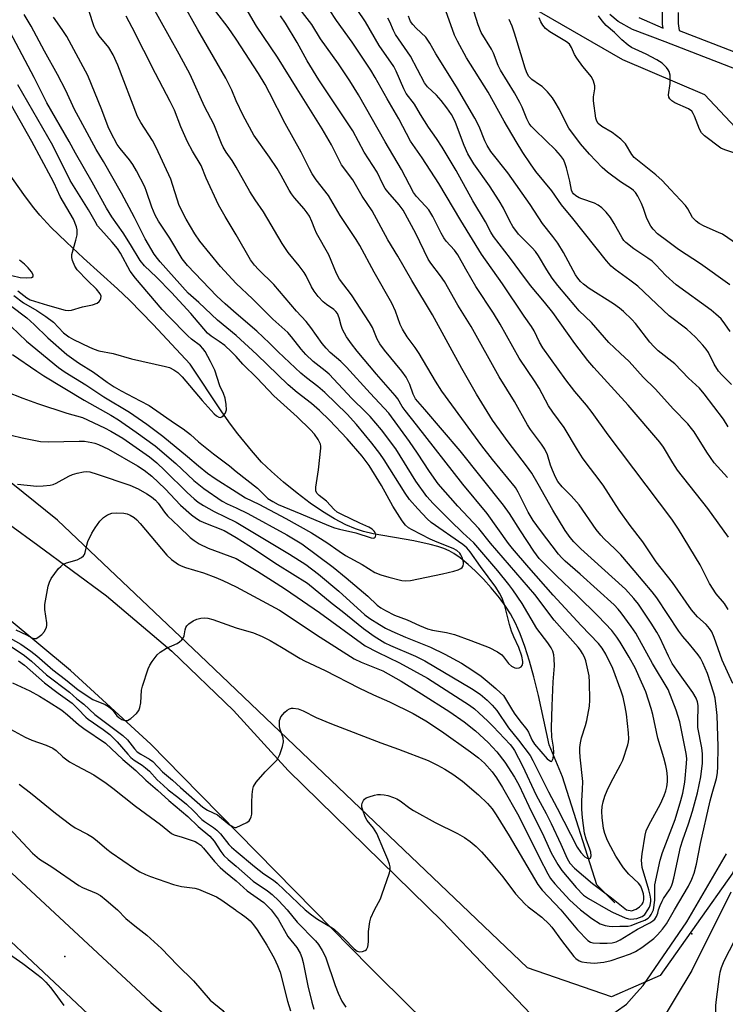
# Model space of a CAD drawing. Units: inches. Extents: x 1231766 to 1237766, y 517456 to 521456.
# Drawn here: x 1235940 to 1236136, y 518974 to 519247 of the extents above; entities that cross this region are included whole.
import ezdxf

# ---------------------------------------------------------------- set-up
doc = ezdxf.new("R2010")
doc.units = ezdxf.units.IN
doc.header["$MEASUREMENT"] = 0
for name, color, linetype in [('ELEV-Spot Elevation', 7, 'Continuous'), ('HYDRO-Single Line Stream', 4, 'Continuous'), ('NTRL-Trees', 3, 'Continuous'), ('TRANS-Driveway', 251, 'Continuous'), ('TRANS-Non Street Sidewalk', 7, 'Continuous'), ('TRANS-Road', 130, 'Continuous'), ('Undefined', 1, 'Continuous')]:
    doc.layers.add(name, color=color, linetype=linetype)

msp = doc.modelspace()

# ---------------------------------------------------------------- linework, layer by layer
at = {"layer": 'ELEV-Spot Elevation'}
for p in [(1236126.51, 518993.35, 335.18), (1235952.39, 518987.07, 343.49)]:
    msp.add_point(p, dxfattribs=at)
at = {"layer": 'HYDRO-Single Line Stream'}
msp.add_lwpolyline([(1236105.1, 519001.98), (1236100.1, 519006.94), (1236090.64, 519036.97), (1236086.94, 519045.84), (1236083.92, 519059.52), (1236082.62, 519064.71), (1236081.41, 519069.04), (1236080.11, 519073.11), (1236078.81, 519076.61), (1236077.52, 519079.57), (1236076.14, 519082.22), (1236074.81, 519084.3), (1236073.11, 519086.61), (1236070.83, 519089.38), (1236068.64, 519091.81), (1236066.36, 519094.12), (1236064.41, 519095.93), (1236062.21, 519097.73), (1236060.47, 519098.94), (1236059.13, 519099.65), (1236057.62, 519100.29), (1236055.96, 519100.85), (1236053.86, 519101.43), (1236049.3, 519102.41), (1236038, 519104.43), (1236035.38, 519105.05), (1236033.09, 519105.76), (1236030.43, 519106.9), (1236027.25, 519108.59), (1236023.92, 519110.64), (1236020.54, 519112.95), (1236016.89, 519115.68), (1236013.14, 519118.71), (1236009.81, 519121.65), (1236007.07, 519124.33), (1236004.24, 519127.51), (1236000.41, 519132.17), (1235998.39, 519134.81), (1235995.98, 519138.22), (1235987.25, 519151.46), (1235976.97, 519162.5), (1235970.38, 519169.24), (1235967.01, 519172.4), (1235957.58, 519180.94), (1235952.86, 519185.31), (1235948.57, 519189.53), (1235945.52, 519192.84), (1235943.83, 519194.91), (1235941.53, 519197.95), (1235932.18, 519210.97)], dxfattribs=at)
at = {"layer": 'NTRL-Trees'}
msp.add_lwpolyline([(1236067.71, 519258.92), (1236107.29, 519236.01), (1236130.02, 519226.32), (1236160.07, 519194.34), (1236166.32, 519171.42), (1236167.83, 519105.34), (1236137.85, 519010.31), (1236117.71, 518981.84), (1236104.24, 518975.9), (1236080.9, 518983.92), (1235989.93, 519070.73), (1235950.35, 519108.23), (1235893.11, 519154.27), (1235878.12, 519160.94), (1235868.75, 519164.88), (1235866.32, 519176.98), (1235898.26, 519218.65), (1235960.35, 519298.41)], dxfattribs=at)
at = {"layer": 'TRANS-Driveway'}
for points in [[(1235923.05, 519023.69, 0), (1235973.44, 518976.97, 0), (1235976.28, 518974.33, 0), (1236014.47, 518941.08, 0)], [(1236137.3, 519004.94, 0), (1236126.47, 518983.25, 0), (1236112.06, 518959.29, 0), (1236111.08, 518953.61, 0), (1236111.01, 518941.94, 0), (1236097.79, 518954.89, 0), (1236089.54, 518962.97, 0), (1236087.17, 518965.45, 0), (1236088.14, 518965.65, 0), (1236089.34, 518965.88, 0), (1236096.23, 518967.06, 0), (1236102.67, 518969.76, 0), (1236108.34, 518973.83, 0), (1236111.11, 518976.97, 0), (1236112.97, 518979.07, 0), (1236125.11, 518996.75, 0), (1236136.15, 519015.57, 0)], [(1235938.82, 518868.8, 0), (1235949.72, 518868.78, 0), (1235956.83, 518868.97, 0), (1235965.36, 518869.74, 0), (1235974.9, 518873.8, 0), (1235983.25, 518881.48, 0), (1235994.62, 518894.31, 0), (1236005.51, 518904.36, 0), (1236013.89, 518914.36, 0), (1236017.52, 518919.51, 0), (1235984.32, 518947.16, 0), (1235952.57, 518976.97, 0), (1235926.7, 519001.26, 0)]]:
    msp.add_polyline3d(points, dxfattribs=at)
at = {"layer": 'TRANS-Non Street Sidewalk'}
for points in [[(1236122.75, 519249.12), (1236122.72, 519246.07), (1236123.02, 519244.11), (1236146.22, 519235.07), (1236153.35, 519232.22), (1236148.06, 519230.91), (1236144.63, 519231), (1236119.08, 519240.95), (1236110.02, 519244.33), (1236106.09, 519246.6), (1236103.78, 519248.51)], [(1236111.75, 519247.73), (1236118.5, 519244.73), (1236118.35, 519245.75), (1236118.39, 519249.95)]]:
    msp.add_lwpolyline(points, dxfattribs=at)
at = {"layer": 'TRANS-Road'}
for points in [[(1235937.09, 519107.02), (1235944.9, 519101.24), (1235964.02, 519087.17), (1235982.17, 519071.86), (1235999.25, 519055.37), (1236014.41, 519038.72), (1236057.25, 518996.8), (1236064.27, 518989.44), (1236076.18, 518976.97), (1236087.17, 518965.45), (1236089.54, 518962.97), (1236097.79, 518954.89), (1236111.01, 518941.94), (1236122.96, 518930.24), (1236139.8, 518914.56), (1236177.89, 518885.67), (1236208.61, 518860.88), (1236261.1, 518821.99), (1236346.63, 518758.96)], [(1236291.08, 518772.7), (1236238.31, 518811.48), (1236218.61, 518826.56), (1236160.13, 518871.29), (1236119.99, 518905.07), (1236113.68, 518910.38), (1236101.32, 518920.78), (1236077.63, 518944.14), (1236052.8, 518968.62), (1236039.75, 518981.48), (1236037.08, 518984.12), (1235984.94, 519037.2), (1235976.27, 519046.01), (1235954.02, 519066.46), (1235936.46, 519081.12)]]:
    msp.add_lwpolyline(points, dxfattribs=at)
at = {"layer": 'Undefined'}
msp.add_line((1235999.8, 519000, 340), (1236000, 518999.87, 340), dxfattribs=at)
for points, elevation in [([(1236136.64, 519103.44), (1236130.95, 519111.44), (1236122.53, 519122.1), (1236121.21, 519124.07), (1236118.65, 519128.41), (1236117.64, 519129.84), (1236108.82, 519140.15), (1236099.31, 519150.58), (1236097.62, 519152.53), (1236094.01, 519157.19), (1236087.87, 519165.85), (1236085.62, 519168.7), (1236081.7, 519173.3), (1236078.71, 519177.29), (1236076.17, 519180.85), (1236071.44, 519186.89), (1236070.7, 519188.12), (1236069.25, 519191.02), (1236065.74, 519196.83), (1236061.07, 519205.27), (1236057.2, 519211.68), (1236055.61, 519214.09), (1236053.37, 519217.25), (1236051.15, 519220.78), (1236049.51, 519223.61), (1236047.22, 519226.63), (1236046.55, 519227.93), (1236044.42, 519232.78), (1236043.75, 519234.08), (1236039.74, 519239.96), (1236035.89, 519246.51), (1236028.8, 519257.14)], 340), ([(1236136.58, 519083.36), (1236135.54, 519085.03), (1236133.3, 519087.71), (1236131.38, 519090.62), (1236128.79, 519095.8), (1236122.82, 519105.67), (1236120.92, 519108.44), (1236103.28, 519131.88), (1236098.87, 519138.05), (1236097.27, 519140.07), (1236094.03, 519143.9), (1236091.49, 519147.13), (1236085.18, 519156.04), (1236084.24, 519157.57), (1236082.69, 519160.71), (1236081.99, 519161.93), (1236079.98, 519164.8), (1236073.91, 519173.81), (1236068.09, 519182.05), (1236062.37, 519191.35), (1236056.22, 519201.64), (1236051.64, 519208.7), (1236048.41, 519213.33), (1236045.16, 519219.56), (1236041.91, 519225.14), (1236038.6, 519231.04), (1236037.36, 519233.03), (1236032.23, 519240.8), (1236027.89, 519246.87), (1236023.95, 519252.89)], 338), ([(1236000, 519206.16), (1235998.92, 519207.97), (1235997.18, 519210.36), (1235996.36, 519211.7), (1235995.9, 519212.7), (1235993.81, 519218.06), (1235991.19, 519222.97), (1235987.24, 519231.85), (1235984.19, 519237.5), (1235976.15, 519251.91)], 326), ([(1236000, 519224.52), (1235998.81, 519227.49), (1235997.15, 519230.86), (1235993.73, 519236.82), (1235989.31, 519244.26), (1235985.04, 519252.08)], 328), ([(1236117.29, 519000), (1236117.69, 519001.21), (1236118.24, 519002.46), (1236118.67, 519003.19), (1236120.33, 519005.6), (1236120.87, 519006.62), (1236121.17, 519007.42), (1236121.55, 519008.82), (1236123.4, 519017.44), (1236124.01, 519019.45), (1236125.62, 519023.94), (1236126.69, 519027.4), (1236128.04, 519032.48), (1236128.99, 519036.95), (1236129.5, 519040.76), (1236129.47, 519043.32), (1236129.27, 519045.02), (1236128.2, 519050.66), (1236128.14, 519052.03), (1236128.24, 519056.71), (1236128.07, 519057.8), (1236127.71, 519058.8), (1236126.75, 519060.4), (1236122.36, 519066.55), (1236121.08, 519068.45), (1236120.02, 519070.4), (1236117.61, 519075.61), (1236116.8, 519077.15), (1236115.25, 519079.63), (1236111.73, 519084.85), (1236110.44, 519086.45), (1236108.06, 519089), (1236095.73, 519100.26), (1236093.75, 519102.18), (1236092.71, 519103.37), (1236091.32, 519105.35), (1236087.88, 519110.94), (1236083.86, 519118.19), (1236082.06, 519121.21), (1236080.62, 519123.23), (1236075.49, 519129.92), (1236071.15, 519135.9), (1236066.75, 519143.15), (1236062.63, 519150.29), (1236054.5, 519165.14), (1236048.74, 519174.72), (1236044.86, 519181.5), (1236042.11, 519185.98), (1236037.79, 519194.03), (1236034.96, 519198.07), (1236032.37, 519202.62), (1236029.24, 519206.8), (1236026.44, 519212.31), (1236023.88, 519216.77), (1236020.67, 519222.02), (1236016.91, 519227.86), (1236011.46, 519236.66), (1236005.68, 519245.29), (1236002.75, 519250.2)], 332), ([(1236137.88, 519062.89), (1236134.91, 519069.38), (1236132.74, 519075.58), (1236132.05, 519077.19), (1236131.39, 519078.11), (1236130.45, 519079.19), (1236128.11, 519081.32), (1236126.38, 519083.31), (1236121.12, 519090.86), (1236116.64, 519096.62), (1236112.9, 519102.13), (1236109.38, 519106.68), (1236106.35, 519110.99), (1236101.87, 519117.86), (1236099.6, 519120.95), (1236097.17, 519124.09), (1236096.18, 519125.51), (1236094.76, 519127.73), (1236091.06, 519133.88), (1236087.94, 519138.13), (1236086.72, 519139.93), (1236084.08, 519144.81), (1236083.01, 519146.61), (1236078.54, 519153.11), (1236073.3, 519162.55), (1236071.4, 519165.66), (1236066.5, 519173.07), (1236063.72, 519177.87), (1236061.57, 519181.83), (1236060.63, 519183.14), (1236058.34, 519185.65), (1236057.67, 519186.56), (1236056.95, 519187.81), (1236054.58, 519192.45), (1236053.44, 519194.27), (1236052.54, 519195.36), (1236050.06, 519197.99), (1236049.25, 519199.08), (1236045.89, 519205.5), (1236041.4, 519213.16), (1236033.93, 519226.22), (1236031.59, 519230.1), (1236028.44, 519234.81), (1236023.37, 519241.78), (1236020.97, 519245.73), (1236016.18, 519251.94)], 336), ([(1236000, 519153.58), (1235998.68, 519154.95), (1235996.83, 519156.62), (1235995.26, 519157.78), (1235993.03, 519159.23), (1235992.02, 519160.07), (1235987.37, 519165.51), (1235982.08, 519171.36), (1235977.87, 519175.64), (1235974.57, 519178.79), (1235973.36, 519180.26), (1235970.66, 519184.72), (1235968.61, 519187.92), (1235965.48, 519192.37), (1235963.98, 519194.75), (1235959.98, 519202.03), (1235955.37, 519210.06), (1235953.66, 519213.25), (1235947.4, 519224.05), (1235943.93, 519231.04), (1235936.42, 519245.19), (1235935.37, 519246.9), (1235934.61, 519247.72)], 316), ([(1236000, 519159.43), (1235994.84, 519163.71), (1235989.67, 519168.58), (1235986.71, 519171.15), (1235978.85, 519179.89), (1235978.11, 519180.8), (1235977.27, 519182.02), (1235974.72, 519186.28), (1235971.73, 519192.23), (1235968.15, 519198.98), (1235963.15, 519207.73), (1235961.15, 519211.03), (1235956.73, 519219.08), (1235955.12, 519222.18), (1235952.69, 519227.42), (1235950.39, 519231.83), (1235946.76, 519238.32), (1235943.05, 519245.26), (1235941.17, 519248.57)], 318), ([(1236000, 519165.59), (1235996.9, 519168.24), (1235994.63, 519170.33), (1235986.44, 519178.86), (1235985.04, 519180.72), (1235981.62, 519186.45), (1235978.47, 519191.13), (1235977.53, 519192.86), (1235976.57, 519195.05), (1235975.11, 519199.4), (1235974.59, 519200.74), (1235972.29, 519205.11), (1235971.3, 519206.87), (1235970.4, 519208.23), (1235967.8, 519211.3), (1235966.98, 519212.4), (1235965.16, 519215.77), (1235964.44, 519217.35), (1235962.67, 519222.08), (1235958.8, 519231.64), (1235952.94, 519242.43), (1235951.72, 519244.38), (1235949.32, 519247.8)], 320), ([(1236000, 519173.89), (1235995.68, 519178.55), (1235989.92, 519185.6), (1235988.5, 519187.68), (1235986.15, 519191.71), (1235984.14, 519195.55), (1235981.81, 519202.82), (1235977.8, 519211.6), (1235976.81, 519213.51), (1235973.49, 519218.58), (1235972.58, 519220.26), (1235967.12, 519234.48), (1235965.88, 519237.31), (1235964.63, 519239.39), (1235962, 519242.6), (1235961.18, 519243.8), (1235960.6, 519245.13), (1235959.11, 519249.59)], 322), ([(1236000, 519187.41), (1235996.95, 519192.48), (1235995.11, 519195.71), (1235991.65, 519203.11), (1235990.32, 519206.58), (1235987.84, 519210.6), (1235986.46, 519213.21), (1235984.62, 519217.39), (1235982.83, 519221.96), (1235981.69, 519224.38), (1235977.56, 519232.11), (1235971.16, 519244.92), (1235969.42, 519248.02)], 324), ([(1236000, 519241.7), (1235997.78, 519244.96), (1235994.33, 519249.4)], 330), ([(1236121.69, 519000), (1236125.55, 519006.58), (1236126.53, 519008.59), (1236127.12, 519010.21), (1236127.8, 519012.68), (1236128.93, 519018.41), (1236131.59, 519030.32), (1236132.11, 519032.36), (1236133.32, 519036.45), (1236133.65, 519038.05), (1236133.76, 519039.79), (1236133.86, 519045.33), (1236133.58, 519053.96), (1236133.3, 519056.51), (1236132.97, 519058.78), (1236132.63, 519060.15), (1236130.82, 519065.63), (1236129.58, 519068.57), (1236128.93, 519069.85), (1236128.25, 519070.81), (1236125.84, 519073.78), (1236123.97, 519075.92), (1236122.85, 519077.39), (1236116.76, 519086.59), (1236115.5, 519088.33), (1236110.46, 519094.19), (1236106.81, 519098.61), (1236105.16, 519100.26), (1236102.14, 519103.04), (1236101.2, 519104.02), (1236099.97, 519105.63), (1236095.2, 519112.45), (1236093.01, 519114.98), (1236090.46, 519117.47), (1236089.3, 519118.93), (1236088.65, 519120.13), (1236087.84, 519122.05), (1236087.31, 519123.44), (1236086.41, 519126.28), (1236085.7, 519127.87), (1236084.76, 519129.3), (1236081.72, 519133.33), (1236080.89, 519134.63), (1236077.26, 519141.13), (1236073.01, 519147.94), (1236065.2, 519161.95), (1236061.58, 519167.86), (1236057.84, 519174.44), (1236056.77, 519176.04), (1236054.04, 519179.52), (1236053.27, 519180.63), (1236049.86, 519187.71), (1236046.33, 519194.23), (1236045.22, 519195.74), (1236042.06, 519199.27), (1236041.33, 519200.22), (1236040.67, 519201.43), (1236039.13, 519204.74), (1236035.55, 519210.35), (1236032.4, 519216.21), (1236022.9, 519230.4), (1236019.71, 519235.66), (1236016.91, 519240.76), (1236013.72, 519246.11), (1236012.31, 519248.18)], 334), ([(1236136.39, 519119.99), (1236132.72, 519124.13), (1236130.65, 519127.07), (1236127.18, 519132.66), (1236126.45, 519133.66), (1236125.39, 519134.91), (1236121.44, 519139), (1236116.34, 519144.61), (1236113, 519147.92), (1236109.06, 519152.19), (1236106.62, 519154.58), (1236103.45, 519157.52), (1236098.63, 519163.07), (1236095.24, 519166.33), (1236094.27, 519167.39), (1236089.32, 519173.32), (1236087.75, 519175.31), (1236086.25, 519177.67), (1236083.95, 519181.55), (1236083.13, 519182.72), (1236082.16, 519183.81), (1236078.42, 519187.56), (1236076.8, 519189.67), (1236075.95, 519191.2), (1236074.22, 519194.79), (1236073.04, 519196.83), (1236070.31, 519201), (1236065.97, 519207.12), (1236064.34, 519209.86), (1236063.28, 519212.2), (1236060.92, 519218.55), (1236060.36, 519219.75), (1236059.79, 519220.73), (1236058.5, 519222.66), (1236056.89, 519224.64), (1236055.57, 519226.11), (1236053.16, 519228.44), (1236052.31, 519229.53), (1236048.39, 519236.97), (1236044.27, 519243.01), (1236043.69, 519244.11), (1236042.68, 519246.49), (1236042.13, 519247.5)], 342), ([(1236136.63, 519134.12), (1236135.3, 519136.23), (1236129.96, 519143.21), (1236128.63, 519144.78), (1236125.56, 519147.64), (1236121.74, 519151.57), (1236117.19, 519155.22), (1236115.97, 519156.34), (1236114.88, 519157.56), (1236110.88, 519162.78), (1236109.87, 519163.84), (1236107.51, 519166.07), (1236106.38, 519167.02), (1236104.71, 519168.25), (1236098, 519172.45), (1236096.42, 519173.64), (1236095.61, 519174.43), (1236094.89, 519175.34), (1236094.25, 519176.32), (1236090.83, 519182.49), (1236089.27, 519185.04), (1236087.87, 519186.95), (1236085.03, 519190.51), (1236081.66, 519195.82), (1236075.42, 519204.55), (1236070.72, 519210.48), (1236069.67, 519212.19), (1236069.01, 519213.45), (1236067.43, 519217.45), (1236066.27, 519219.76), (1236061.18, 519228.43), (1236055.47, 519237.61), (1236053.79, 519240.6), (1236052.62, 519242.25), (1236049.94, 519244.75), (1236049.03, 519245.77), (1236048.44, 519246.61), (1236047.83, 519248.1)], 344), ([(1236137.56, 519145.87), (1236134.84, 519148.5), (1236133.92, 519149.53), (1236132.67, 519151.49), (1236131.12, 519154.7), (1236130.47, 519155.64), (1236129.52, 519156.76), (1236127.49, 519158.94), (1236125.16, 519161.22), (1236120.19, 519164.91), (1236111.55, 519173.13), (1236109.33, 519174.84), (1236105.2, 519177.76), (1236104.15, 519178.7), (1236102.84, 519180.14), (1236093.5, 519191.95), (1236090.31, 519195.71), (1236087.68, 519199.55), (1236083.23, 519204.99), (1236081.69, 519207.04), (1236079.61, 519210.18), (1236077.7, 519213.29), (1236074.4, 519218.96), (1236069.96, 519226.96), (1236063.91, 519236.54), (1236061.47, 519241.1), (1236060.65, 519242.8), (1236058.25, 519249.56)], 346), ([(1236137.11, 519160.53), (1236135.7, 519162.71), (1236134.61, 519164.04), (1236133.14, 519165.39), (1236131.83, 519166.43), (1236122.15, 519173.5), (1236119.33, 519176.11), (1236116.48, 519179.09), (1236115.45, 519180.03), (1236114.32, 519180.86), (1236110.38, 519183.47), (1236108.22, 519185.22), (1236107.64, 519185.83), (1236107.14, 519186.53), (1236104.97, 519190.52), (1236103.95, 519192.15), (1236102.69, 519193.68), (1236101.48, 519194.9), (1236100.52, 519195.6), (1236099.48, 519196.16), (1236095.99, 519197.34), (1236095.23, 519197.66), (1236094.27, 519198.24), (1236093.66, 519198.76), (1236093.37, 519199.14), (1236093.12, 519199.75), (1236092.62, 519202.23), (1236091.7, 519205.99), (1236091.26, 519207.4), (1236090.84, 519208.3), (1236090.06, 519209.42), (1236088.78, 519210.9), (1236083, 519216.41), (1236081.94, 519217.52), (1236081.33, 519218.32), (1236080.65, 519219.54), (1236079.36, 519222.83), (1236078.75, 519224.11), (1236077.24, 519226.78), (1236073.41, 519233.05), (1236072.78, 519234.33), (1236071.41, 519237.83), (1236070.93, 519238.86), (1236068, 519243.56), (1236067.16, 519245.69), (1236066.11, 519249.15)], 348), ([(1236139.15, 519184.69), (1236135, 519187.54), (1236133.95, 519188.06), (1236129.97, 519189.76), (1236128.53, 519190.54), (1236127.67, 519191.16), (1236127.12, 519191.68), (1236126.7, 519192.23), (1236125.39, 519194.57), (1236124.73, 519195.52), (1236120.55, 519199.94), (1236118.31, 519202.43), (1236116.5, 519203.99), (1236110.51, 519208.82), (1236109.82, 519209.68), (1236108.05, 519212.6), (1236106.75, 519213.93), (1236104.43, 519215.75), (1236101.52, 519217.44), (1236100.54, 519218.3), (1236100.12, 519218.94), (1236099.86, 519219.71), (1236099.23, 519224.59), (1236099.22, 519225.71), (1236099.56, 519227.92), (1236099.56, 519228.75), (1236099.2, 519230.02), (1236098.62, 519231.24), (1236096.25, 519234.13), (1236094.53, 519236.42), (1236093.95, 519237.39), (1236093.14, 519239.35), (1236092.56, 519240.25), (1236091.7, 519240.96), (1236087.11, 519243.68), (1236085.84, 519244.65), (1236085.14, 519245.52), (1236084.57, 519246.53), (1236084.08, 519247.57)], 352), ([(1236138.12, 519210.16), (1236135.64, 519210.98), (1236134.59, 519211.46), (1236129.98, 519214.89), (1236129.19, 519215.71), (1236128.59, 519216.66), (1236127.25, 519220.3), (1236126.91, 519221.04), (1236126.46, 519221.68), (1236125.55, 519222.31), (1236121.83, 519224), (1236120.92, 519224.6), (1236120.37, 519225.14), (1236120.16, 519225.54), (1236120.04, 519226.19), (1236120.46, 519229.36), (1236120.45, 519231.67), (1236120.21, 519232.75), (1236119.96, 519233.21), (1236119.45, 519233.85), (1236118.23, 519234.98), (1236116.77, 519235.91), (1236113.79, 519237.55), (1236109.78, 519239.4), (1236108.8, 519240.03), (1236107.07, 519241.53), (1236105.05, 519243.55), (1236102.74, 519245.49), (1236101.58, 519246.78), (1236100.63, 519248.2)], 354), ([(1236137.02, 519173.49), (1236128.9, 519179.34), (1236122.84, 519183.33), (1236119.81, 519185.5), (1236117.01, 519187.69), (1236115.77, 519188.91), (1236115.09, 519189.82), (1236114.66, 519190.58), (1236113.94, 519192.21), (1236113.05, 519194.7), (1236112.49, 519196.04), (1236111.49, 519198.12), (1236110.89, 519199.09), (1236110.34, 519199.66), (1236109.72, 519200.17), (1236106.68, 519202.09), (1236103.07, 519204.73), (1236101.64, 519206.09), (1236098.08, 519209.72), (1236095.63, 519212.61), (1236092.37, 519216.95), (1236091.67, 519218.21), (1236089.75, 519222.19), (1236088.59, 519224.22), (1236087.78, 519225.43), (1236086.41, 519227.02), (1236084.95, 519228.51), (1236084.25, 519229.05), (1236082.05, 519230.48), (1236081.22, 519231.33), (1236080.73, 519232.33), (1236080.16, 519233.93), (1236079.36, 519236.37), (1236077.28, 519243.3), (1236076.59, 519245.27), (1236075.81, 519247.17)], 350), ([(1236115.87, 519000), (1236116.22, 519002.72), (1236116.19, 519005.71), (1236116.27, 519007.01), (1236117.72, 519013.81), (1236118.35, 519015.99), (1236121.9, 519025.11), (1236123.49, 519030.42), (1236123.96, 519032.39), (1236124.52, 519035.51), (1236125.06, 519040.69), (1236125.07, 519042.08), (1236124.91, 519043.4), (1236123.15, 519052.24), (1236122.16, 519055.43), (1236119.92, 519061.16), (1236115.63, 519068.4), (1236110.95, 519076.81), (1236109.69, 519078.68), (1236106.93, 519082.47), (1236106.08, 519083.51), (1236104.94, 519084.66), (1236095.5, 519093.23), (1236091.32, 519096.85), (1236090.41, 519097.74), (1236089.52, 519098.77), (1236084.47, 519105.31), (1236082.48, 519108.13), (1236081.1, 519110.45), (1236078.31, 519115.94), (1236077.51, 519117.24), (1236071.15, 519125.04), (1236068.16, 519128.85), (1236057.08, 519143.98), (1236055.3, 519146.75), (1236050.84, 519154.43), (1236049.67, 519156.14), (1236047.48, 519159.05), (1236046.14, 519161.22), (1236045.53, 519162.49), (1236044.21, 519166.22), (1236043.25, 519168.39), (1236038.35, 519177.01), (1236034.37, 519184.43), (1236033.35, 519186.08), (1236028.86, 519192.72), (1236025.62, 519198.27), (1236022.19, 519202.67), (1236021.11, 519204.28), (1236020.31, 519205.7), (1236018, 519210.32), (1236013.62, 519218.25), (1236009.27, 519226.81), (1236008.03, 519229.12), (1236006.21, 519232.15), (1236000, 519241.7)], 330), ([(1235938.25, 519170.54), (1235940.98, 519168.48), (1235944.67, 519166.39), (1235947.13, 519164.72), (1235949.25, 519163.11), (1235952.06, 519160.22), (1235953.56, 519159.06), (1235954.82, 519158.36), (1235959.27, 519156.22), (1235960.59, 519155.62), (1235961.86, 519155.2), (1235965.87, 519154.46), (1235970.92, 519152.94), (1235980.35, 519150.86), (1235981.45, 519150.52), (1235982.67, 519149.91), (1235983.81, 519149.17), (1235985.03, 519148.01), (1235990.57, 519141.36), (1235993.92, 519137.7), (1235994.56, 519137.17), (1235995.21, 519136.8), (1235995.63, 519136.72), (1235996.04, 519136.87), (1235996.42, 519137.18), (1235996.93, 519137.8), (1235997.17, 519138.28), (1235997.29, 519138.81), (1235997.24, 519140.27), (1235996.9, 519142.04), (1235996.45, 519143.33), (1235995.49, 519145.5), (1235994.04, 519149.84), (1235992.9, 519152.23), (1235991.38, 519154.99), (1235990.77, 519155.87), (1235990.08, 519156.61), (1235987.56, 519158.46), (1235986.55, 519159.32), (1235981.18, 519164.78), (1235979.44, 519166.7), (1235972.01, 519175.34), (1235970.56, 519177.29), (1235967.84, 519182.3), (1235967.04, 519183.55), (1235965.57, 519185.32), (1235962.38, 519188.83), (1235961.53, 519189.92), (1235960.82, 519191.04), (1235959, 519194.32), (1235953.88, 519202.41), (1235949.06, 519212.13), (1235939.38, 519229.03)], 314), ([(1235939.38, 519171.82), (1235941.84, 519169.91), (1235942.81, 519169.38), (1235947.57, 519167.88), (1235952.49, 519166.49), (1235953.46, 519166.39), (1235954.25, 519166.48), (1235957.29, 519167.43), (1235960.12, 519167.98), (1235961.39, 519168.41), (1235961.98, 519168.85), (1235962.27, 519169.24), (1235962.46, 519169.67), (1235962.49, 519170.35), (1235962.21, 519171.04), (1235961.25, 519172.34), (1235958.71, 519174.68), (1235955.85, 519177.69), (1235955.18, 519178.64), (1235954.55, 519180.24), (1235954.37, 519181.06), (1235954.4, 519181.91), (1235955.52, 519185.9), (1235955.81, 519187.35), (1235955.89, 519188.21), (1235955.85, 519188.78), (1235955.65, 519189.61), (1235954.81, 519191.68), (1235951.12, 519198.01), (1235949.47, 519201.7), (1235948.66, 519203.27), (1235943.26, 519213.24), (1235935.57, 519226.92)], 312), ([(1236114.3, 519000), (1236114.72, 519000.76), (1236114.94, 519001.38), (1236115.13, 519002.37), (1236115.11, 519002.99), (1236114.93, 519004.14), (1236114.6, 519005.56), (1236112.71, 519011.79), (1236112.55, 519013.82), (1236112.7, 519015.58), (1236113.58, 519020.81), (1236113.85, 519021.93), (1236114.29, 519023.01), (1236115.09, 519024.6), (1236117.78, 519029.5), (1236118.79, 519031.78), (1236119.27, 519033.09), (1236119.56, 519034.17), (1236119.73, 519035.57), (1236119.74, 519036.99), (1236119.55, 519038.72), (1236119.27, 519040.09), (1236118.72, 519042.25), (1236117.1, 519047.72), (1236115.69, 519054.22), (1236115.24, 519055.89), (1236113.7, 519060.56), (1236111.83, 519064.94), (1236110.85, 519066.99), (1236109.1, 519070.17), (1236106.61, 519074.33), (1236105.66, 519075.74), (1236104.28, 519077.54), (1236100.48, 519081.57), (1236094.58, 519087.37), (1236088.94, 519092.72), (1236084.16, 519097.55), (1236082.65, 519099.6), (1236078.96, 519105.2), (1236075.9, 519110.07), (1236074.26, 519112.36), (1236062.21, 519127.42), (1236052.4, 519138.9), (1236050.39, 519141.09), (1236049.75, 519141.89), (1236049.11, 519143.14), (1236048.2, 519145.82), (1236047.18, 519147.85), (1236045.97, 519149.54), (1236041.22, 519155.38), (1236039.9, 519157.13), (1236039.16, 519158.46), (1236037.83, 519161.65), (1236037.05, 519163.01), (1236032.05, 519170.71), (1236028.64, 519175.06), (1236027.86, 519176.61), (1236025.72, 519181.85), (1236022.34, 519187.84), (1236021.85, 519188.92), (1236021.03, 519191.11), (1236020.31, 519192.55), (1236019.72, 519193.48), (1236018.86, 519194.6), (1236016.21, 519197.62), (1236015.33, 519198.73), (1236014.71, 519199.75), (1236012.52, 519203.88), (1236011.39, 519205.78), (1236009.29, 519208.93), (1236004.93, 519215.05), (1236001.9, 519220.48), (1236000, 519224.52)], 328), ([(1236110.48, 519000), (1236111.07, 519000.27), (1236111.94, 519000.86), (1236112.7, 519001.59), (1236112.98, 519002.05), (1236113.17, 519002.84), (1236113.19, 519003.68), (1236113.06, 519004.52), (1236112.72, 519005.63), (1236112.3, 519006.63), (1236111.71, 519007.49), (1236109.04, 519009.92), (1236107.57, 519011.72), (1236105.45, 519014.97), (1236103.98, 519017.49), (1236103.05, 519019.29), (1236102.33, 519021.24), (1236102.02, 519022.65), (1236101.63, 519025.71), (1236101.52, 519027.32), (1236101.61, 519028.74), (1236101.87, 519030.02), (1236102.36, 519031.61), (1236102.97, 519033.18), (1236103.97, 519035.26), (1236106.72, 519040.3), (1236107.35, 519041.6), (1236108.73, 519045.8), (1236108.91, 519046.66), (1236108.97, 519047.48), (1236108.9, 519049.17), (1236108.36, 519054.38), (1236108.01, 519056.43), (1236107.44, 519059.06), (1236106.91, 519060.73), (1236104.55, 519067.04), (1236102.66, 519071.02), (1236101.61, 519072.67), (1236100.56, 519073.98), (1236095.79, 519078.95), (1236087.98, 519087.4), (1236081.22, 519095.04), (1236076.74, 519100.3), (1236075.64, 519101.72), (1236069.68, 519110.02), (1236062.92, 519118.19), (1236050.07, 519134.67), (1236046.89, 519138.61), (1236046.11, 519139.71), (1236044.85, 519141.84), (1236044.16, 519142.78), (1236038.97, 519148.71), (1236033.62, 519155.08), (1236032, 519157.12), (1236030.67, 519159.04), (1236029.54, 519161.1), (1236029.16, 519162.21), (1236028.63, 519164.38), (1236028.09, 519165.53), (1236027.64, 519166.12), (1236027.11, 519166.61), (1236025.11, 519168.01), (1236024.17, 519168.79), (1236022.78, 519170.28), (1236021.64, 519171.76), (1236020.95, 519172.94), (1236019.46, 519175.98), (1236018.87, 519176.96), (1236017.48, 519178.78), (1236014.45, 519182.49), (1236012.76, 519184.99), (1236007.57, 519193.78), (1236005.3, 519197.05), (1236003.79, 519199.42), (1236000, 519206.16)], 326), ([(1236000, 519103.34), (1236003.55, 519101.15), (1236011.51, 519095.84), (1236019.78, 519090.69), (1236026.64, 519085.06), (1236029.45, 519082.89), (1236035.31, 519078.11), (1236038.29, 519075.98), (1236041.3, 519074.18), (1236042.8, 519073.37), (1236049.8, 519070.44), (1236052.34, 519069.15), (1236065.34, 519061.48), (1236067.71, 519059.86), (1236069.7, 519058.23), (1236071.1, 519056.83), (1236072.4, 519055.35), (1236075.58, 519050.51), (1236078.35, 519047.16), (1236081.59, 519042.92), (1236082.38, 519041.53), (1236086.73, 519032.75), (1236089.16, 519028.27), (1236094.64, 519017.46), (1236095.72, 519015.94), (1236096.84, 519014.76), (1236097.43, 519014.38), (1236097.8, 519014.25), (1236098.12, 519014.3), (1236098.37, 519014.52), (1236098.57, 519015.06), (1236098.48, 519016.08), (1236098.23, 519016.9), (1236097.16, 519019.64), (1236096.72, 519021.29), (1236096.16, 519025.55), (1236095.98, 519028.02), (1236095.96, 519030.33), (1236096.19, 519033.48), (1236096.23, 519035.69), (1236095.5, 519042.42), (1236095.42, 519044.03), (1236095.44, 519045.08), (1236095.6, 519046.43), (1236095.87, 519047.76), (1236097.02, 519051.2), (1236097.36, 519052.58), (1236098.09, 519056.53), (1236098.23, 519058.25), (1236098.12, 519063.24), (1236097.97, 519064.97), (1236097.09, 519069.14), (1236096.68, 519070.21), (1236096.16, 519071.23), (1236095.58, 519072.13), (1236094.92, 519072.96), (1236088.32, 519080.39), (1236082.88, 519087.53), (1236070.62, 519101.78), (1236067.39, 519105.84), (1236061.52, 519112.12), (1236056.12, 519118.3), (1236053.65, 519121.67), (1236050.36, 519126.74), (1236048.1, 519130.04), (1236042.42, 519137.89), (1236037.23, 519143.39), (1236030.66, 519150.64), (1236029.03, 519152.22), (1236026.13, 519154.72), (1236024.94, 519155.91), (1236023.89, 519157.19), (1236020.76, 519161.66), (1236019.41, 519163.35), (1236016.75, 519166.19), (1236010.48, 519173.62), (1236006.23, 519177.73), (1236005.1, 519178.94), (1236004, 519180.48), (1236000, 519187.41)], 324), ([(1235937.75, 519176.08), (1235940.03, 519175.54), (1235941.82, 519175.4), (1235943.18, 519175.5), (1235943.63, 519175.79), (1235943.66, 519176.26), (1235943.16, 519177.11), (1235942.23, 519178.2), (1235941.2, 519179.23), (1235939.82, 519180.31)], 310), ([(1236000, 519107.67), (1236014.79, 519098.77), (1236019.3, 519095.88), (1236022.88, 519093.19), (1236028.5, 519088.46), (1236035.73, 519081.96), (1236037.12, 519080.93), (1236039.76, 519079.21), (1236041.41, 519078.25), (1236043.24, 519077.37), (1236046.99, 519075.73), (1236053.95, 519072.92), (1236057.97, 519070.96), (1236062.59, 519068.48), (1236065.74, 519066.47), (1236067.99, 519064.85), (1236069.71, 519063.51), (1236072.13, 519061.45), (1236073.42, 519060.3), (1236074.19, 519059.5), (1236074.81, 519058.63), (1236076.42, 519055.81), (1236077.22, 519054.59), (1236078.77, 519052.48), (1236080.73, 519050.09), (1236081.15, 519049.35), (1236082.04, 519047.21), (1236082.82, 519045.99), (1236086.33, 519041.96), (1236087.22, 519041.27), (1236087.51, 519041.23), (1236087.63, 519041.31), (1236087.97, 519042.09), (1236088.23, 519043.73), (1236088.13, 519045.23), (1236087.64, 519047.99), (1236087.52, 519050.54), (1236087.7, 519056.64), (1236088.02, 519063.36), (1236088.34, 519067.8), (1236088.32, 519069.75), (1236088.2, 519070.85), (1236087.88, 519071.85), (1236087.42, 519072.8), (1236086.52, 519074.11), (1236083.44, 519078.1), (1236079.37, 519085.09), (1236076.82, 519088.82), (1236075.69, 519090.34), (1236072.61, 519094.1), (1236065.98, 519101.9), (1236062.92, 519104.71), (1236059.41, 519108.08), (1236054.68, 519112.81), (1236052.92, 519114.75), (1236049.86, 519118.99), (1236044.33, 519128.01), (1236040.37, 519133.23), (1236037.16, 519136.92), (1236036, 519138.16), (1236032.1, 519141.94), (1236025.81, 519148.68), (1236024.74, 519149.61), (1236021.39, 519152.22), (1236019.36, 519154.18), (1236018.01, 519155.65), (1236015.4, 519159.07), (1236014.32, 519160.28), (1236010.17, 519163.95), (1236004.55, 519169.57), (1236000, 519173.89)], 322), ([(1235937.31, 519167.75), (1235941.84, 519164.31), (1235943.91, 519162.51), (1235947.66, 519158.81), (1235952.98, 519154.12), (1235956.23, 519151.88), (1235960.34, 519149.28), (1235964.22, 519146.47), (1235966.11, 519145.21), (1235968.03, 519144.08), (1235973.34, 519141.34), (1235975.8, 519139.97), (1235982.88, 519135.1), (1235985.3, 519133.55), (1235987.35, 519131.97), (1235989.56, 519129.92), (1235990.91, 519128.78), (1235993.7, 519126.58), (1235998.1, 519123.26), (1236000, 519121.65)], 316), ([(1236000, 519111.6), (1236003.26, 519110.05), (1236014.05, 519104.1), (1236018.2, 519101.65), (1236026.96, 519095.1), (1236030.57, 519092.17), (1236036.52, 519087.1), (1236039.16, 519084.57), (1236040.15, 519083.86), (1236041.42, 519083.13), (1236043.99, 519081.86), (1236047.45, 519080.51), (1236050.89, 519078.95), (1236053.07, 519078.06), (1236054.5, 519077.67), (1236058.37, 519076.98), (1236060.65, 519076.44), (1236065.14, 519074.82), (1236070.2, 519072.81), (1236072.52, 519071.62), (1236073.71, 519070.85), (1236074.25, 519070.28), (1236075.6, 519068.43), (1236076.42, 519067.7), (1236077.32, 519067.18), (1236077.8, 519067.09), (1236078.52, 519067.2), (1236079.14, 519067.52), (1236079.41, 519067.85), (1236079.59, 519068.47), (1236079.6, 519068.98), (1236079.33, 519070.41), (1236078.43, 519072.86), (1236077.07, 519075.81), (1236076.48, 519077.36), (1236075.9, 519079.24), (1236074.61, 519084.37), (1236073.81, 519086.51), (1236073.09, 519087.91), (1236072.06, 519089.55), (1236067.81, 519095.34), (1236065, 519099.43), (1236064.01, 519100.48), (1236062.89, 519101.4), (1236054.12, 519107.5), (1236053.01, 519108.55), (1236050.42, 519111.33), (1236048.15, 519113.96), (1236046.88, 519115.65), (1236041.08, 519124.96), (1236039.91, 519126.66), (1236037.66, 519129.56), (1236033.37, 519134.78), (1236030.83, 519137.6), (1236024.61, 519143.6), (1236022.69, 519145.26), (1236019.54, 519147.69), (1236017.97, 519149), (1236011.64, 519154.93), (1236009.28, 519157.3), (1236005.75, 519160.61), (1236000, 519165.59)], 320), ([(1235937.49, 519161.96), (1235941.81, 519157.83), (1235950.65, 519150.55), (1235952.52, 519149.27), (1235958.24, 519145.78), (1235963.21, 519142.41), (1235970.37, 519138.14), (1235975.17, 519134.84), (1235979.61, 519131.5), (1235986.5, 519125.88), (1235989.55, 519123.27), (1235992.06, 519121.27), (1235994.2, 519119.75), (1236000, 519116.01)], 318), ([(1236000, 519116.01), (1236002.58, 519114.43), (1236006.29, 519112.6), (1236013.81, 519108.66), (1236020.9, 519104.68), (1236025.15, 519101.98), (1236028.6, 519099.55), (1236030.35, 519098.42), (1236034.96, 519095.87), (1236038.51, 519093.67), (1236040.12, 519093), (1236042.38, 519092.34), (1236046, 519091.49), (1236047.09, 519091.37), (1236048.42, 519091.43), (1236057.28, 519093.25), (1236060.47, 519094.05), (1236061.61, 519094.4), (1236062.38, 519094.75), (1236062.74, 519095.05), (1236063.04, 519095.56), (1236063.12, 519096.03), (1236063.1, 519096.52), (1236062.74, 519097.84), (1236062.38, 519098.59), (1236062.08, 519099.03), (1236061.28, 519099.75), (1236060.25, 519100.29), (1236055.76, 519102.06), (1236053.86, 519102.93), (1236048.86, 519105.49), (1236047.87, 519106.09), (1236047.02, 519106.77), (1236046.04, 519107.99), (1236043.45, 519112.06), (1236040.35, 519117.77), (1236036.93, 519123.32), (1236034.97, 519125.94), (1236030.78, 519130.8), (1236025.91, 519135.94), (1236023.17, 519138.61), (1236020.92, 519140.58), (1236016.91, 519143.66), (1236014.44, 519145.71), (1236005.72, 519154.13), (1236000, 519159.43)], 318), ([(1235937.91, 519154.14), (1235944.62, 519149.5), (1235946.63, 519148.22), (1235957.79, 519141.51), (1235965.15, 519137.36), (1235967.36, 519136.03), (1235972.27, 519132.61), (1235977.53, 519128.8), (1235983.24, 519123.95), (1235988.28, 519119.23), (1235991.05, 519117), (1235996.1, 519113.5), (1235997.53, 519112.72), (1236000, 519111.6)], 320), ([(1236000, 519121.65), (1236005.94, 519117.05), (1236008.79, 519114.24), (1236010.17, 519113.34), (1236011.65, 519112.57), (1236017.99, 519109.98), (1236025.6, 519106.7), (1236027.25, 519106.07), (1236028.66, 519105.66), (1236033.19, 519104.64), (1236037.48, 519103.28), (1236037.99, 519103.23), (1236038.34, 519103.3), (1236038.61, 519103.47), (1236038.72, 519103.64), (1236038.79, 519104.07), (1236038.62, 519104.77), (1236038.35, 519105.17), (1236037.79, 519105.68), (1236036.86, 519106.25), (1236034.36, 519107.34), (1236029.31, 519109.72), (1236028.04, 519110.42), (1236027.18, 519111.12), (1236025.05, 519113.49), (1236023.06, 519115), (1236022.48, 519115.57), (1236022.15, 519116.24), (1236022.14, 519117.31), (1236022.86, 519122.2), (1236023.51, 519128.15), (1236023.49, 519128.73), (1236023.37, 519129.28), (1236022.73, 519130.57), (1236021.74, 519132.03), (1236020.61, 519133.26), (1236016.93, 519136.85), (1236010.47, 519142.7), (1236005.86, 519147.63), (1236001.86, 519151.44), (1236000, 519153.58)], 316), ([(1235936, 519143.89), (1235940.76, 519142.03), (1235944.84, 519140.61), (1235952.94, 519137.88), (1235957.3, 519136.65), (1235963.42, 519133.82), (1235965.24, 519132.89), (1235968.5, 519130.94), (1235975.94, 519125.8), (1235977.95, 519124.07), (1235980.23, 519121.93), (1235986.38, 519115.89), (1235988.3, 519114.14), (1235989.44, 519113.23), (1235990.89, 519112.29), (1235993.86, 519110.64), (1236000, 519107.67)], 322), ([(1235934.45, 519132.52), (1235940.56, 519131.05), (1235945.71, 519130.06), (1235947.91, 519129.95), (1235956.44, 519130.15), (1235957.87, 519130.07), (1235959.9, 519129.77), (1235960.73, 519129.57), (1235961.77, 519129.2), (1235964.53, 519127.86), (1235972.59, 519123.26), (1235974.47, 519122.08), (1235976.57, 519120.38), (1235980.29, 519116.92), (1235984.51, 519112.39), (1235987.61, 519109.67), (1235988.99, 519108.61), (1235989.96, 519108.02), (1235990.98, 519107.54), (1235996.69, 519105.29), (1236000, 519103.34)], 324), ([(1235939.28, 519118.19), (1235944.67, 519117.65), (1235946.38, 519117.72), (1235948.36, 519117.92), (1235949.19, 519118.1), (1235949.98, 519118.42), (1235953.49, 519120.38), (1235954.52, 519120.85), (1235955.89, 519121.24), (1235957.57, 519121.59), (1235958.41, 519121.68), (1235959.35, 519121.6), (1235961.43, 519121), (1235970.47, 519117.86), (1235972.74, 519116.85), (1235975.15, 519115.53), (1235976.52, 519114.64), (1235977.59, 519113.78), (1235978.36, 519112.92), (1235980.08, 519110.37), (1235980.94, 519109.35), (1235984.08, 519106.46), (1235987.25, 519103.4), (1235988.32, 519102.52), (1235989.72, 519101.65), (1235992.23, 519100.45), (1236000, 519097.51)], 326), ([(1235938.86, 519077.77), (1235941.81, 519076.35), (1235943.24, 519075.55), (1235943.97, 519075.32), (1235944.45, 519075.37), (1235944.91, 519075.59), (1235946.01, 519076.47), (1235946.77, 519077.32), (1235947.3, 519078.46), (1235947.4, 519078.95), (1235947.41, 519079.74), (1235946.89, 519083.38), (1235946.88, 519084.79), (1235947.81, 519089.85), (1235948.16, 519090.95), (1235948.65, 519091.97), (1235950.71, 519094.73), (1235951.28, 519095.37), (1235951.9, 519095.9), (1235952.89, 519096.34), (1235955.84, 519097.22), (1235957.02, 519097.81), (1235957.6, 519098.27), (1235957.88, 519098.68), (1235958.06, 519099.17), (1235958.49, 519101.26), (1235958.84, 519102.27), (1235959.95, 519104.55), (1235960.82, 519106.03), (1235962.17, 519107.9), (1235963.12, 519108.95), (1235964.24, 519109.66), (1235965.48, 519110.13), (1235966.87, 519110.25), (1235968.84, 519110.13), (1235969.71, 519109.92), (1235970.54, 519109.61), (1235971.66, 519108.93), (1235972.45, 519108.26), (1235973.37, 519107.26), (1235980.72, 519098.45), (1235982.04, 519097.26), (1235983.99, 519095.9), (1235984.71, 519095.53), (1235985.92, 519095.06), (1235990.9, 519093.53), (1235994.34, 519092.3), (1235996.27, 519091.48), (1236000, 519089.67)], 328), ([(1236000, 519097.51), (1236005.97, 519093.93), (1236011.12, 519090.72), (1236013.69, 519089.02), (1236023.12, 519082.52), (1236035.83, 519073.35), (1236039.22, 519071.54), (1236045.36, 519068.6), (1236053.1, 519064.35), (1236064.76, 519056.81), (1236066.13, 519055.81), (1236067.4, 519054.74), (1236069.9, 519052.43), (1236071.35, 519050.97), (1236076.06, 519045.9), (1236076.73, 519045.06), (1236077.29, 519044.22), (1236079.47, 519039.98), (1236083.33, 519031.86), (1236086.07, 519026.79), (1236087.46, 519024.04), (1236090.16, 519018.3), (1236091.88, 519014.32), (1236092.63, 519013.03), (1236093.95, 519011.64), (1236098.92, 519007.31), (1236104.2, 519003.35), (1236108.41, 519000)], 326), ([(1236000, 519089.67), (1236012.07, 519083.23), (1236023.34, 519075.7), (1236032.8, 519069.73), (1236034.69, 519068.81), (1236040.74, 519066.42), (1236045.81, 519063.54), (1236051.45, 519060.03), (1236059.35, 519054.95), (1236063.31, 519052.21), (1236066.47, 519049.76), (1236069.95, 519046.47), (1236072.35, 519043.9), (1236074.61, 519041.04), (1236077.3, 519036.88), (1236078.47, 519034.77), (1236081.22, 519028.85), (1236085.39, 519020.42), (1236087.49, 519015.91), (1236089.32, 519012.66), (1236090.41, 519010.97), (1236094.42, 519006.21), (1236096.47, 519004.16), (1236097.86, 519003.2), (1236103.29, 519000)], 328), ([(1235934.94, 519076.69), (1235940.19, 519073.75), (1235943, 519071.8), (1235944.62, 519070.53), (1235949.1, 519066.62), (1235952.57, 519063.95), (1235956.09, 519061.06), (1235960.21, 519058.43), (1235963.63, 519056.99), (1235964.59, 519056.47), (1235965.61, 519055.66), (1235966.9, 519053.93), (1235967.38, 519053.4), (1235968.27, 519052.83), (1235969.05, 519052.58), (1235969.8, 519052.62), (1235970.76, 519053.16), (1235972.31, 519054.49), (1235972.97, 519055.39), (1235973.25, 519056.16), (1235973.54, 519057.54), (1235973.75, 519061), (1235973.95, 519062.15), (1235975.54, 519066.92), (1235976.03, 519067.98), (1235976.64, 519068.96), (1235978.02, 519070.82), (1235978.86, 519071.6), (1235980.61, 519072.66), (1235983.63, 519073.97), (1235984.29, 519074.43), (1235984.88, 519074.97), (1235985.36, 519075.58), (1235985.56, 519076.05), (1235985.8, 519077.71), (1235986.03, 519078.43), (1235986.3, 519078.85), (1235986.89, 519079.41), (1235988.05, 519080.22), (1235989.04, 519080.74), (1235990.16, 519081.03), (1235991.3, 519081.12), (1235992.14, 519081), (1235993.53, 519080.62), (1236000, 519078.31)], 330), ([(1236000, 519078.31), (1236004.77, 519076.88), (1236007.22, 519075.93), (1236009.44, 519074.78), (1236012.62, 519072.97), (1236017.79, 519069.77), (1236018.92, 519069.14), (1236024.72, 519066.51), (1236034.06, 519061.69), (1236038.12, 519059.74), (1236042.59, 519057.8), (1236049.12, 519054.56), (1236052.62, 519052.52), (1236056.99, 519049.6), (1236065.05, 519043.93), (1236067.27, 519042.26), (1236068.94, 519040.71), (1236071.04, 519038.39), (1236072.29, 519036.69), (1236073.91, 519034.04), (1236078.5, 519026.01), (1236084.22, 519014.44), (1236086.5, 519010.03), (1236087.24, 519008.77), (1236088.44, 519007.3), (1236092.67, 519002.74), (1236095.57, 519000)], 330), ([(1235937.51, 519073.14), (1235941.22, 519070.6), (1235943.13, 519069.05), (1235947.3, 519065.24), (1235953.68, 519060.41), (1235955.79, 519058.58), (1235957.68, 519057.14), (1235960.76, 519054.3), (1235968.53, 519048.43), (1235969.8, 519047.21), (1235971.75, 519044.74), (1235972.55, 519043.9), (1235973.48, 519043.21), (1235975.9, 519041.86), (1235976.82, 519041.2), (1235979.57, 519038.32), (1235982.36, 519036), (1235984.53, 519033.99), (1235990.75, 519028.52), (1235991.99, 519027.71), (1235994.77, 519026.44), (1235998.03, 519023.71), (1235999.17, 519023.04), (1235999.65, 519022.86), (1236000, 519022.86)], 332), ([(1235939.52, 519069.16), (1235941.22, 519067.98), (1235946.77, 519063.04), (1235950.58, 519060.18), (1235954.44, 519057.44), (1235956.06, 519055.87), (1235958.29, 519053.48), (1235958.92, 519052.92), (1235963.1, 519050.09), (1235964.89, 519048.68), (1235966.94, 519046.66), (1235969.88, 519043.23), (1235970.78, 519042.31), (1235971.7, 519041.6), (1235973.9, 519040.21), (1235974.83, 519039.5), (1235975.91, 519038.49), (1235978.08, 519036.17), (1235979.68, 519034.64), (1235981.11, 519033.38), (1235983.77, 519031.36), (1235986.17, 519029.38), (1235988.18, 519027.5), (1235990.44, 519025.16), (1235991.17, 519024.59), (1235993.74, 519022.9), (1235994.63, 519022.19), (1235995.63, 519021.1), (1235997.95, 519018.17), (1235998.71, 519017.41), (1236000, 519016.29)], 334), ([(1235937.91, 519063.02), (1235942.67, 519060.86), (1235945.39, 519059.38), (1235947.84, 519057.9), (1235951.55, 519055.43), (1235953.15, 519054.15), (1235956.18, 519051.52), (1235957.7, 519050.36), (1235963.69, 519046.27), (1235968.49, 519041.81), (1235972.11, 519038.67), (1235974.95, 519036.01), (1235978.17, 519033.22), (1235981.28, 519030.4), (1235986.56, 519025.93), (1235989.4, 519023.14), (1235992.67, 519020.53), (1235993.85, 519019.13), (1235995.77, 519016.21), (1235996.61, 519015.13), (1235997.8, 519013.97), (1236000, 519012.15)], 336), ([(1236000, 519022.86), (1236002.91, 519024.28), (1236003.57, 519024.79), (1236003.87, 519025.17), (1236004.19, 519025.82), (1236004.35, 519026.61), (1236004.37, 519029.81), (1236004.48, 519032.1), (1236004.61, 519033.51), (1236004.82, 519034.3), (1236005.57, 519035.47), (1236008.01, 519038.31), (1236011.35, 519041.71), (1236011.79, 519042.42), (1236012.13, 519043.2), (1236012.89, 519045.35), (1236013.16, 519046.71), (1236013, 519047.74), (1236012.22, 519050.1), (1236012.04, 519050.93), (1236012, 519051.75), (1236012.07, 519052.56), (1236012.18, 519053.08), (1236012.4, 519053.57), (1236012.91, 519054.24), (1236013.51, 519054.86), (1236014.15, 519055.43), (1236014.84, 519055.87), (1236015.33, 519056.02), (1236015.85, 519056.04), (1236017.2, 519055.82), (1236018.55, 519055.31), (1236022.24, 519053.43), (1236026.44, 519051.69), (1236040.19, 519046.39), (1236045.04, 519044.65), (1236053.34, 519041.5), (1236055.93, 519040.21), (1236057.9, 519039.12), (1236060.12, 519037.69), (1236062.8, 519035.77), (1236067.26, 519032), (1236069.8, 519029.56), (1236071.09, 519028.09), (1236072.19, 519026.43), (1236075.79, 519020.57), (1236083.75, 519007.05), (1236084.99, 519005.52), (1236090.15, 519000)], 332), ([(1235936.36, 519050.73), (1235941.43, 519048), (1235943.26, 519047.13), (1235947.27, 519045.76), (1235949.13, 519044.89), (1235950, 519044.24), (1235951.86, 519042.54), (1235953.75, 519041.16), (1235955.8, 519039.98), (1235960.5, 519037.54), (1235963.87, 519035.21), (1235965.78, 519033.8), (1235972.05, 519028.78), (1235979, 519023.77), (1235982.01, 519021.19), (1235982.77, 519020.84), (1235984.99, 519020.23), (1235987.53, 519019.41), (1235988.62, 519018.97), (1235989.33, 519018.58), (1235990.17, 519017.95), (1235990.95, 519017.17), (1235994.02, 519013.43), (1235995.59, 519011.77), (1235996.99, 519010.51), (1236000, 519008.13)], 338), ([(1235939.73, 519034.91), (1235942.91, 519032.5), (1235949.85, 519026.86), (1235954.1, 519023.65), (1235955.33, 519022.83), (1235958.75, 519021.06), (1235960.1, 519020.21), (1235961.43, 519019.24), (1235964.12, 519016.87), (1235965.29, 519015.94), (1235971.73, 519011.55), (1235973.25, 519010.61), (1235974.83, 519009.83), (1235976.19, 519009.26), (1235982.61, 519007.05), (1235984.86, 519006.56), (1235988.5, 519006.08), (1235989.55, 519005.8), (1235994.53, 519003.61), (1235995.97, 519002.69), (1235999.8, 519000)], 340), ([(1236038.42, 519000), (1236040.04, 519003.11), (1236040.48, 519004.17), (1236042.54, 519010.31), (1236042.74, 519011.15), (1236042.77, 519011.97), (1236042.59, 519012.75), (1236042.13, 519014.06), (1236040.95, 519016.64), (1236039.04, 519021.26), (1236038.16, 519022.67), (1236036.35, 519024.85), (1236035.8, 519025.85), (1236035.12, 519027.73), (1236034.92, 519028.55), (1236034.89, 519029.08), (1236034.99, 519029.62), (1236035.32, 519030.36), (1236035.66, 519030.78), (1236036.12, 519031.09), (1236036.92, 519031.42), (1236038.36, 519031.85), (1236039.24, 519032.03), (1236040.04, 519032.08), (1236041.05, 519031.99), (1236042.13, 519031.74), (1236043.7, 519031.24), (1236044.6, 519030.84), (1236045.49, 519030.27), (1236048.24, 519028.22), (1236049.23, 519027.59), (1236055.21, 519024.28), (1236061.48, 519021.27), (1236063.36, 519020.12), (1236064.92, 519019.01), (1236066.63, 519017.63), (1236068.1, 519016.14), (1236070.79, 519013.1), (1236074.03, 519009.25), (1236077.57, 519004.49), (1236080.22, 519001.66), (1236081.06, 519000.89), (1236082.22, 519000)], 334), ([(1235936.76, 519022.92), (1235943.47, 519015.81), (1235945.41, 519014.14), (1235948.78, 519011.95), (1235956.33, 519006.82), (1235957.34, 519006.28), (1235961.1, 519004.64), (1235962.32, 519004), (1235963.93, 519002.75), (1235967.02, 519000)], 342), ([(1236000, 519016.29), (1236005.08, 519012.04), (1236007.66, 519010.08), (1236010.36, 519008.28), (1236011.41, 519007.47), (1236019.12, 519000)], 334), ([(1236000, 519012.15), (1236004.69, 519008.04), (1236008.65, 519005.3), (1236009.97, 519004.26), (1236011.83, 519002.54), (1236014.16, 519000)], 336), ([(1236000, 519008.13), (1236003.07, 519005.31), (1236007.71, 519002.05), (1236009.75, 519000)], 338), ([(1235967.02, 519000), (1235969.36, 518997.68), (1235971.85, 518995.61), (1235975.22, 518993.04), (1235979.3, 518989.28), (1235983.68, 518984.7), (1235988.12, 518980.36), (1235992.81, 518974.97), (1235996.27, 518972.07), (1235997.53, 518970.45), (1235998.42, 518968.94), (1235998.7, 518967.9), (1235998.73, 518966.82), (1235997.9, 518963.43), (1235996.71, 518952.62), (1235996.48, 518951.2), (1235995.67, 518947.62), (1235995.32, 518945.11), (1235995.25, 518943.69), (1235996, 518937.03), (1235996.26, 518935.47), (1236000, 518923.55)], 342), ([(1236000, 518999.87), (1236001.42, 518998.95), (1236002.78, 518997.91), (1236003.88, 518996.95), (1236004.84, 518995.9), (1236005.85, 518994.48), (1236008.51, 518990.27), (1236010.55, 518986.59), (1236011.48, 518984.64), (1236012.17, 518982.72), (1236014.22, 518974.71), (1236015.05, 518972.01)], 340), ([(1236009.75, 519000), (1236011.69, 518997.42), (1236014.35, 518992.67), (1236016.84, 518989.55), (1236017.74, 518988.06), (1236018.19, 518986.8), (1236018.55, 518985.47), (1236019.9, 518979), (1236020.97, 518974.4), (1236021.54, 518972.51)], 338), ([(1236014.16, 519000), (1236016.97, 518996.58), (1236022.03, 518991.42), (1236022.81, 518990.42), (1236023.91, 518988.75), (1236024.46, 518987.76), (1236024.9, 518986.69), (1236027.48, 518979.06), (1236028.29, 518976.94), (1236029.34, 518974.67), (1236030.46, 518973.01)], 336), ([(1236019.12, 519000), (1236020.9, 518998.62), (1236022.62, 518997.44), (1236026.62, 518995.09), (1236027.29, 518994.62), (1236030.01, 518992.05), (1236032.73, 518989.18), (1236033.63, 518988.56), (1236034.36, 518988.38), (1236035.11, 518988.48), (1236035.81, 518988.78), (1236036.18, 518989.08), (1236036.53, 518989.77), (1236036.77, 518991.15), (1236036.76, 518994.07), (1236037.06, 518996.7), (1236037.4, 518997.86), (1236038.42, 519000)], 334), ([(1236082.22, 519000), (1236084.85, 518998.05), (1236086.88, 518996.1), (1236087.6, 518995.24), (1236090.32, 518991.52), (1236092.81, 518988.28), (1236093.73, 518987.14), (1236094.33, 518986.53), (1236095.24, 518985.9), (1236095.94, 518985.66), (1236097.38, 518985.43), (1236099.43, 518985.29), (1236102.08, 518985.48), (1236104.09, 518986.02), (1236109.45, 518987.83), (1236110.84, 518988.49), (1236112.63, 518989.55), (1236115.93, 518992.1), (1236117, 518993.13), (1236118.39, 518994.65), (1236119.48, 518996.16), (1236121.69, 519000)], 334), ([(1236090.15, 519000), (1236094.76, 518994.45), (1236097.66, 518991.55), (1236098.36, 518991.08), (1236099.01, 518990.86), (1236100.99, 518990.75), (1236103.01, 518990.78), (1236104.41, 518990.92), (1236105.46, 518991.21), (1236106.59, 518991.75), (1236111.38, 518994.69), (1236114.81, 518996.45), (1236115.72, 518997.01), (1236116.26, 518997.49), (1236116.69, 518998.17), (1236117.05, 518999.08), (1236117.29, 519000)], 332), ([(1236095.57, 519000), (1236098.71, 518997.64), (1236101.1, 518996.2), (1236102.4, 518995.7), (1236103.55, 518995.49), (1236104.41, 518995.42), (1236106.55, 518995.53), (1236108.82, 518995.55), (1236109.65, 518995.73), (1236111.28, 518996.33), (1236113.42, 518997.22), (1236114.39, 518997.76), (1236114.83, 518998.18), (1236115.26, 518998.77), (1236115.87, 519000)], 330), ([(1236103.29, 519000), (1236104.5, 518999.36), (1236107.99, 518997.79), (1236108.89, 518997.52), (1236109.58, 518997.47), (1236111.19, 518997.66), (1236112.68, 518998.22), (1236113.42, 518998.78), (1236114.3, 519000)], 328), ([(1236108.41, 519000), (1236109.8, 518999.76), (1236110.48, 519000)], 326), ([(1236138.36, 518991.5), (1236135.43, 518985.79), (1236134.66, 518983.95), (1236134.28, 518982.63), (1236134.05, 518981.53), (1236133.27, 518975.2), (1236133.12, 518973.48), (1236133.11, 518970.25), (1236133, 518969.09), (1236132.75, 518968.33), (1236132.37, 518967.6), (1236130.83, 518965.25), (1236130.44, 518964.52), (1236130.31, 518964.07), (1236130.29, 518963.59), (1236130.58, 518962.21), (1236131.29, 518959.98), (1236131.84, 518958.63), (1236132.71, 518957.14), (1236133.59, 518956.02), (1236134.48, 518955.24), (1236135.89, 518954.18)], 334), ([(1235935.21, 518989.07), (1235940.74, 518985.17), (1235945.03, 518981.92), (1235945.92, 518981.16), (1235947.12, 518979.94), (1235948.45, 518978.46), (1235949.37, 518977.3), (1235952.14, 518973.49)], 344)]:
    msp.add_lwpolyline(points, dxfattribs=dict(at, elevation=elevation))

doc.saveas('drawing.dxf')
